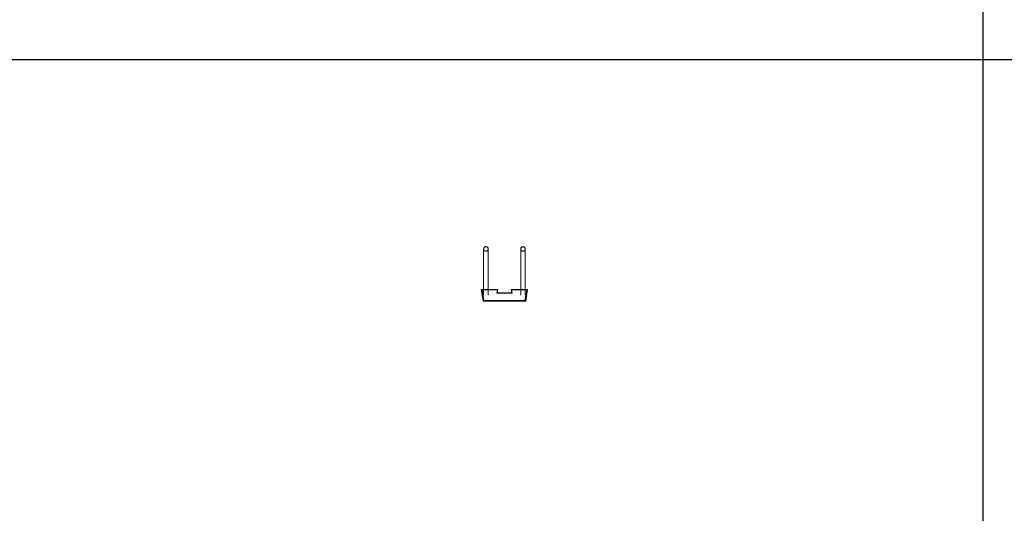
# Model space of a CAD drawing. Units: millimetres. Extents: x 1358 to 29958, y 3151 to 24002.
# Drawn here: x 6662 to 9214, y 17613 to 18893 of the extents above; entities that cross this region are included whole.
import ezdxf

# ---------------------------------------------------------------- set-up
doc = ezdxf.new("R2010")
doc.units = ezdxf.units.MM
doc.layers.add('S-FSTN', color=5, linetype='Continuous', lineweight=18)

# ---------------------------------------------------------------- blocks, each defined once
blk = doc.blocks.new('*T10')
at = {"color": 0, "linetype": 'ByBlock', "lineweight": -2, "transparency": 16777216}
for p, q in [((0, 0), (28600, 0)), ((0, 0), (0, -20851)), ((28600, 0), (28600, -20851)), ((0, -1603), (28600, -1603)), ((2600, -1603), (2600, -19648)), ((5200, -1603), (5200, -19648)), ((7800, -1603), (7800, -19648)), ((10400, -1603), (10400, -19648)), ((13000, -1603), (13000, -19648)), ((15600, -1603), (15600, -19648)), ((18200, -1603), (18200, -19648)), ((20800, -1603), (20800, -19648)), ((23400, -1603), (23400, -19648)), ((26000, -1603), (26000, -19648)), ((0, -2806), (28600, -2806)), ((0, -4009), (28600, -4009)), ((0, -5212), (28600, -5212)), ((0, -6415), (28600, -6415)), ((0, -7618), (28600, -7618)), ((0, -8821), (28600, -8821)), ((0, -10024), (28600, -10024)), ((0, -11227), (28600, -11227)), ((0, -12430), (28600, -12430)), ((0, -13633), (28600, -13633)), ((0, -14836), (28600, -14836)), ((0, -16039), (28600, -16039)), ((0, -17242), (28600, -17242)), ((0, -18445), (28600, -18445)), ((0, -19648), (28600, -19648)), ((0, -20851), (28600, -20851))]:
    blk.add_line(p, q, dxfattribs=at)
at = {"color": 169, "transparency": 16777216}
for points in [[(0, 0), (0, -1603), (28600, 0), (28600, -1603)], [(0, -19648), (0, -20851), (28600, -19648), (28600, -20851)]]:
    blk.add_solid(points, dxfattribs=at)
at = {"color": 0, "transparency": 16777216, "attachment_point": 5}
for s, insert, char_height, width in [('{\\fArial|b1|i0|c0|p34;PLAKA Stabox DS FAMILY}', (14300, -801.5), 500, 28599.88), ('{\\fISOCPEUR|b0|i0|c0|p34;Side view}', (3900, -2204.5), 150, 2599.88), ('{\\fISOCPEUR|b0|i0|c0|p34;Side view}', (16900, -2204.5), 150, 2599.88), ('{\\fCalibri|b0|i0|c0|p34;Last edited on:}', (27300, -2204.5), 150, 2599.88), ('{\\fISOCPEUR|b0|i0|c0|p34;CLOSED systems}', (1300, -2204.5), 150, 2599.88), ('{\\fISOCPEUR|b0|i0|c0|p34;Front view}', (6500, -2204.5), 150, 2599.88), ('{\\fISOCPEUR|b0|i0|c0|p34;Bottom view}', (9100, -2204.5), 150, 2599.88), ('{\\fISOCPEUR|b0|i0|c0|p34;3D}', (11700, -2204.5), 150, 2599.88), ('{\\fISOCPEUR|b0|i0|c0|p34;OPEN systems}', (14300, -2204.5), 150, 2599.88), ('{\\fISOCPEUR|b0|i0|c0|p34;Front view}', (19500, -2204.5), 150, 2599.88), ('{\\fISOCPEUR|b0|i0|c0|p34;Bottom view}', (22100, -2204.5), 150, 2599.88), ('{\\fISOCPEUR|b0|i0|c0|p34;3D}', (24700, -2204.5), 150, 2599.88), ('{\\fISOCPEUR|b0|i0|c0|p34;Stabox DS Closed 120DS-10-100-1250 }', (1300, -3407.5), 150, 2599.88), ('{\\fISOCPEUR|b0|i0|c0|p34;Stabox DS Open 120DS-10-100-1250 }', (14300, -3407.5), 150, 2599.88), ('{\\fCalibri|b0|i0|c0|p34;July 2019}', (27300, -3407.5), 150, 2599.88), ('{\\fISOCPEUR|b0|i0|c0|p34;Stabox DS Closed 120DS-10-150-1250 }', (1300, -4610.5), 150, 2599.88), ('{\\fISOCPEUR|b0|i0|c0|p34;Stabox DS Open 120DS-10-150-1250 }', (14300, -4610.5), 150, 2599.88), ('{\\fCalibri|b0|i0|c0|p34;July 2019}', (27300, -4610.5), 150, 2599.88), ('{\\fISOCPEUR|b0|i0|c0|p34;Stabox DS Closed 120DS-12-100-1250 }', (1300, -5813.5), 150, 2599.88), ('{\\fISOCPEUR|b0|i0|c0|p34;Stabox DS Open 120DS-12-100-1250 }', (14300, -5813.5), 150, 2599.88), ('{\\fCalibri|b0|i0|c0|p34;July 2019}', (27300, -5813.5), 150, 2599.88), ('{\\fISOCPEUR|b0|i0|c0|p34;Stabox DS Closed 120DS-12-150-1250 }', (1300, -7016.5), 150, 2599.88), ('{\\fISOCPEUR|b0|i0|c0|p34;Stabox DS Open 120DS-12-150-1250 }', (14300, -7016.5), 150, 2599.88), ('{\\fCalibri|b0|i0|c0|p34;July 2019}', (27300, -7016.5), 150, 2599.88), ('{\\fISOCPEUR|b0|i0|c0|p34;Stabox DS Closed 160DS-10-150-1250 }', (1300, -8219.5), 150, 2599.88), ('{\\fISOCPEUR|b0|i0|c0|p34;Stabox DS Open 160DS-10-150-1250 }', (14300, -8219.5), 150, 2599.88), ('{\\fCalibri|b0|i0|c0|p34;July 2019}', (27300, -8219.5), 150, 2599.88), ('{\\fISOCPEUR|b0|i0|c0|p34;Stabox DS Closed 160DS-12-100-1250 }', (1300, -9422.5), 150, 2599.88), ('{\\fISOCPEUR|b0|i0|c0|p34;Stabox DS Open 160DS-12-100-1250 }', (14300, -9422.5), 150, 2599.88), ('{\\fCalibri|b0|i0|c0|p34;July 2019}', (27300, -9422.5), 150, 2599.88), ('{\\fISOCPEUR|b0|i0|c0|p34;Stabox DS Closed 160DS-12-150-1250 }', (1300, -10625.5), 150, 2599.88), ('{\\fISOCPEUR|b0|i0|c0|p34;Stabox DS Open 160DS-12-150-1250 }', (14300, -10625.5), 150, 2599.88), ('{\\fCalibri|b0|i0|c0|p34;July 2019}', (27300, -10625.5), 150, 2599.88), ('{\\fISOCPEUR|b0|i0|c0|p34;Stabox DS Closed 190DS-10-150-1250 }', (1300, -11828.5), 150, 2599.88), ('{\\fISOCPEUR|b0|i0|c0|p34;Stabox DS Open 190DS-10-150-1250 }', (14300, -11828.5), 150, 2599.88), ('{\\fCalibri|b0|i0|c0|p34;July 2019}', (27300, -11828.5), 150, 2599.88), ('{\\fISOCPEUR|b0|i0|c0|p34;Stabox DS Closed 190DS-12-100-1250 }', (1300, -13031.5), 150, 2599.88), ('{\\fISOCPEUR|b0|i0|c0|p34;Stabox DS Open 190DS-12-100-1250 }', (14300, -13031.5), 150, 2599.88), ('{\\fCalibri|b0|i0|c0|p34;July 2019}', (27300, -13031.5), 150, 2599.88), ('{\\fISOCPEUR|b0|i0|c0|p34;Stabox DS Closed 190DS-12-150-1250 }', (1300, -14234.5), 150, 2599.88), ('{\\fISOCPEUR|b0|i0|c0|p34;Stabox DS Open 190DS-12-150-1250 }', (14300, -14234.5), 150, 2599.88), ('{\\fCalibri|b0|i0|c0|p34;July 2019}', (27300, -14234.5), 150, 2599.88), ('{\\fISOCPEUR|b0|i0|c0|p34;Stabox DS Closed 230DS-10-150-1250 }', (1300, -15437.5), 150, 2599.88), ('{\\fISOCPEUR|b0|i0|c0|p34;Stabox DS Open 230DS-10-150-1250 }', (14300, -15437.5), 150, 2599.88), ('{\\fCalibri|b0|i0|c0|p34;July 2019}', (27300, -15437.5), 150, 2599.88), ('{\\fISOCPEUR|b0|i0|c0|p34;Stabox DS Closed 230DS-12-100-1250 }', (1300, -16640.5), 150, 2599.88), ('{\\fISOCPEUR|b0|i0|c0|p34;Stabox DS Open 230DS-12-100-1250 }', (14300, -16640.5), 150, 2599.88), ('{\\fCalibri|b0|i0|c0|p34;July 2019}', (27300, -16640.5), 150, 2599.88), ('{\\fISOCPEUR|b0|i0|c0|p34;Stabox DS Closed 230DS-12-150-1250 }', (1300, -17843.5), 150, 2599.88), ('{\\fISOCPEUR|b0|i0|c0|p34;Stabox DS Open 230DS-12-150-1250 }', (14300, -17843.5), 150, 2599.88), ('{\\fCalibri|b0|i0|c0|p34;July 2019}', (27300, -17843.5), 150, 2599.88), ('For more info visit www.plakagroup.com', (14300, -20249.5), 450, 28599.88)]:
    blk.add_mtext(s, dxfattribs=dict(at, insert=insert, char_height=char_height, width=width))
blk = doc.blocks.new('Stabox DS - 120DS-12-100-1250-298508-Front Closed')
at = {"layer": 'S-FSTN'}
for p, q in [((-929.5, -15), (-929.5, -135)), ((-929.5, -15), (-929.5, -135)), ((-929.5, -15), (-929.5, -135)), ((-929.5, -15), (-929.5, -135)), ((-929.5, -15), (-929.5, -135)), ((-929.5, -15), (-929.5, -135)), ((-929.5, -15), (-929.5, -135)), ((-929.5, -15), (-929.5, -135)), ((-929.5, -15), (-929.5, -135)), ((-929.5, -15), (-929.5, -135)), ((-929.5, -15), (-929.5, -135)), ((-929.5, -15), (-929.5, -135)), ((-917.5, -135), (-917.5, -15)), ((-917.5, -135), (-917.5, -15)), ((-917.5, -135), (-917.5, -15)), ((-917.5, -135), (-917.5, -15)), ((-917.5, -135), (-917.5, -15)), ((-917.5, -135), (-917.5, -15)), ((-917.5, -135), (-917.5, -15)), ((-917.5, -135), (-917.5, -15)), ((-917.5, -135), (-917.5, -15)), ((-917.5, -135), (-917.5, -15)), ((-917.5, -135), (-917.5, -15)), ((-917.5, -135), (-917.5, -15)), ((-833.5, -15), (-833.5, -135)), ((-833.5, -15), (-833.5, -135)), ((-833.5, -15), (-833.5, -135)), ((-833.5, -15), (-833.5, -135)), ((-833.5, -15), (-833.5, -135)), ((-833.5, -15), (-833.5, -135)), ((-833.5, -15), (-833.5, -135)), ((-833.5, -15), (-833.5, -135)), ((-833.5, -15), (-833.5, -135)), ((-833.5, -15), (-833.5, -135)), ((-833.5, -15), (-833.5, -135)), ((-833.5, -15), (-833.5, -135)), ((-821.5, -135), (-821.5, -15)), ((-821.5, -135), (-821.5, -15)), ((-821.5, -135), (-821.5, -15)), ((-821.5, -135), (-821.5, -15)), ((-821.5, -135), (-821.5, -15)), ((-821.5, -135), (-821.5, -15)), ((-821.5, -135), (-821.5, -15)), ((-821.5, -135), (-821.5, -15)), ((-821.5, -135), (-821.5, -15)), ((-821.5, -135), (-821.5, -15)), ((-821.5, -135), (-821.5, -15)), ((-821.5, -135), (-821.5, -15)), ((-892.8, -120), (-935.5, -120)), ((-935.5, -120), (-930.5, -150)), ((-930.5, -150), (-935.5, -120)), ((-935.5, -120), (-892.8, -120)), ((-935.5, -120), (-935.5, -120)), ((-929.5, -150), (-934.3, -121)), ((-934.3, -121), (-894, -121)), ((-894, -121), (-934.3, -121)), ((-934.3, -121), (-929.5, -150)), ((-934.3, -121), (-934.3, -121)), ((-933.3, -121), (-934.3, -121)), ((-934.3, -121), (-929.5, -150)), ((-929.5, -150), (-934.3, -121)), ((-934.3, -121), (-933.3, -121)), ((-934.3, -121), (-934.3, -121)), ((-928.6, -149), (-933.3, -121)), ((-933.3, -121), (-894, -121)), ((-894, -121), (-933.3, -121)), ((-933.3, -121), (-928.6, -149)), ((-933.3, -121), (-933.3, -121)), ((-928.6, -149), (-933.3, -121)), ((-933.3, -121), (-894, -121)), ((-894, -121), (-933.3, -121)), ((-933.3, -121), (-928.6, -149)), ((-933.3, -121), (-933.3, -121)), ((-928.6, -149), (-933.3, -121)), ((-933.3, -121), (-928.6, -149)), ((-933.3, -121), (-933.3, -121)), ((-894, -121), (-895.5, -130)), ((-895.5, -130), (-894, -121)), ((-894, -121), (-895.5, -130)), ((-895.5, -130), (-894, -121)), ((-894, -121), (-895.5, -130)), ((-895.5, -130), (-894, -121)), ((-894.3, -129), (-892.8, -120)), ((-892.8, -120), (-894.3, -129)), ((-894, -121), (-894, -121)), ((-894, -121), (-894, -121)), ((-894, -121), (-894, -121)), ((-892.8, -120), (-892.8, -120)), ((-815.5, -120), (-858.2, -120)), ((-858.2, -120), (-856.7, -129)), ((-856.7, -129), (-858.2, -120)), ((-858.2, -120), (-815.5, -120)), ((-858.2, -120), (-858.2, -120)), ((-855.5, -130), (-857, -121)), ((-857, -121), (-817.7, -121)), ((-817.7, -121), (-857, -121)), ((-857, -121), (-855.5, -130)), ((-857, -121), (-857, -121)), ((-855.5, -130), (-857, -121)), ((-857, -121), (-817.7, -121)), ((-817.7, -121), (-857, -121)), ((-857, -121), (-855.5, -130)), ((-857, -121), (-857, -121)), ((-855.5, -130), (-857, -121)), ((-857, -121), (-816.7, -121)), ((-816.7, -121), (-857, -121)), ((-857, -121), (-855.5, -130)), ((-857, -121), (-857, -121)), ((-817.7, -121), (-822.3, -149)), ((-822.3, -149), (-817.7, -121)), ((-817.7, -121), (-822.3, -149)), ((-822.3, -149), (-817.7, -121)), ((-817.7, -121), (-822.3, -149)), ((-822.3, -149), (-817.7, -121)), ((-816.7, -121), (-821.5, -150)), ((-821.5, -150), (-816.7, -121)), ((-821.5, -150), (-816.7, -121)), ((-816.7, -121), (-821.5, -150)), ((-820.5, -150), (-815.5, -120)), ((-815.5, -120), (-820.5, -150)), ((-817.7, -121), (-817.7, -121)), ((-817.7, -121), (-817.7, -121)), ((-816.7, -121), (-817.7, -121)), ((-817.7, -121), (-816.7, -121)), ((-817.7, -121), (-817.7, -121)), ((-816.7, -121), (-816.7, -121)), ((-816.7, -121), (-816.7, -121)), ((-815.5, -120), (-815.5, -120)), ((-930.5, -150), (-929.5, -150)), ((-929.5, -150), (-930.5, -150)), ((-930.5, -150), (-930.5, -150)), ((-929.5, -150), (-929.5, -150)), ((-929.5, -150), (-821.5, -150)), ((-821.5, -150), (-929.5, -150)), ((-929.5, -150), (-929.5, -150)), ((-822.3, -149), (-928.6, -149)), ((-928.6, -149), (-822.3, -149)), ((-928.6, -149), (-928.6, -149)), ((-822.3, -149), (-928.6, -149)), ((-928.6, -149), (-822.3, -149)), ((-928.6, -149), (-928.6, -149)), ((-822.3, -149), (-928.6, -149)), ((-928.6, -149), (-822.3, -149)), ((-928.6, -149), (-928.6, -149)), ((-923.5, -135), (-923.5, -135)), ((-923.5, -135), (-923.5, -135)), ((-923.5, -135), (-923.5, -135)), ((-923.5, -135), (-923.5, -135)), ((-923.5, -135), (-923.5, -135)), ((-923.5, -135), (-923.5, -135)), ((-923.5, -135), (-923.5, -135)), ((-923.5, -135), (-923.5, -135)), ((-923.5, -135), (-923.5, -135)), ((-923.5, -135), (-923.5, -135)), ((-923.5, -135), (-923.5, -135)), ((-923.5, -135), (-923.5, -135)), ((-923.5, -135), (-923.5, -135)), ((-923.5, -135), (-923.5, -135)), ((-923.5, -135), (-923.5, -135)), ((-923.5, -135), (-923.5, -135)), ((-923.5, -135), (-923.5, -135)), ((-923.5, -135), (-923.5, -135)), ((-923.5, -135), (-923.5, -135)), ((-923.5, -135), (-923.5, -135)), ((-923.5, -135), (-923.5, -135)), ((-923.5, -135), (-923.5, -135)), ((-923.5, -135), (-923.5, -135)), ((-923.5, -135), (-923.5, -135)), ((-895.5, -130), (-855.5, -130)), ((-855.5, -130), (-895.5, -130)), ((-895.5, -130), (-895.5, -130)), ((-895.5, -130), (-855.5, -130)), ((-855.5, -130), (-895.5, -130)), ((-895.5, -130), (-895.5, -130)), ((-895.5, -130), (-855.5, -130)), ((-855.5, -130), (-895.5, -130)), ((-895.5, -130), (-895.5, -130)), ((-856.7, -129), (-894.3, -129)), ((-894.3, -129), (-856.7, -129)), ((-894.3, -129), (-894.3, -129)), ((-856.7, -129), (-856.7, -129)), ((-855.5, -130), (-855.5, -130)), ((-855.5, -130), (-855.5, -130)), ((-855.5, -130), (-855.5, -130)), ((-827.5, -135), (-827.5, -135)), ((-827.5, -135), (-827.5, -135)), ((-827.5, -135), (-827.5, -135)), ((-827.5, -135), (-827.5, -135)), ((-827.5, -135), (-827.5, -135)), ((-827.5, -135), (-827.5, -135)), ((-827.5, -135), (-827.5, -135)), ((-827.5, -135), (-827.5, -135)), ((-827.5, -135), (-827.5, -135)), ((-827.5, -135), (-827.5, -135)), ((-827.5, -135), (-827.5, -135)), ((-827.5, -135), (-827.5, -135)), ((-827.5, -135), (-827.5, -135)), ((-827.5, -135), (-827.5, -135)), ((-827.5, -135), (-827.5, -135)), ((-827.5, -135), (-827.5, -135)), ((-827.5, -135), (-827.5, -135)), ((-827.5, -135), (-827.5, -135)), ((-827.5, -135), (-827.5, -135)), ((-827.5, -135), (-827.5, -135)), ((-827.5, -135), (-827.5, -135)), ((-827.5, -135), (-827.5, -135)), ((-827.5, -135), (-827.5, -135)), ((-827.5, -135), (-827.5, -135)), ((-822.3, -149), (-822.3, -149)), ((-822.3, -149), (-822.3, -149)), ((-822.3, -149), (-822.3, -149)), ((-821.5, -150), (-820.5, -150)), ((-820.5, -150), (-821.5, -150)), ((-821.5, -150), (-821.5, -150)), ((-821.5, -150), (-821.5, -150)), ((-820.5, -150), (-820.5, -150))]:
    blk.add_line(p, q, dxfattribs=at)
for centre, start, end in [((-923.5, -15), 90, 270), ((-923.5, -15), 90, 270), ((-923.5, -15), 90, 270), ((-923.5, -15), 90, 270), ((-923.5, -15), 90, 270), ((-923.5, -15), 90, 270), ((-923.5, -15), 90, 270), ((-923.5, -15), 90, 270), ((-923.5, -15), 90, 270), ((-923.5, -15), 90, 270), ((-923.5, -15), 90, 270), ((-923.5, -15), 90, 270), ((-923.5, -15), 270, 90), ((-923.5, -15), 270, 90), ((-923.5, -15), 270, 90), ((-923.5, -15), 270, 90), ((-923.5, -15), 270, 90), ((-923.5, -15), 270, 90), ((-923.5, -15), 270, 90), ((-923.5, -15), 270, 90), ((-923.5, -15), 270, 90), ((-923.5, -15), 270, 90), ((-923.5, -15), 270, 90), ((-923.5, -15), 270, 90), ((-827.5, -15), 90, 270), ((-827.5, -15), 90, 270), ((-827.5, -15), 90, 270), ((-827.5, -15), 90, 270), ((-827.5, -15), 90, 270), ((-827.5, -15), 90, 270), ((-827.5, -15), 90, 270), ((-827.5, -15), 90, 270), ((-827.5, -15), 90, 270), ((-827.5, -15), 90, 270), ((-827.5, -15), 90, 270), ((-827.5, -15), 90, 270), ((-827.5, -15), 270, 90), ((-827.5, -15), 270, 90), ((-827.5, -15), 270, 90), ((-827.5, -15), 270, 90), ((-827.5, -15), 270, 90), ((-827.5, -15), 270, 90), ((-827.5, -15), 270, 90), ((-827.5, -15), 270, 90), ((-827.5, -15), 270, 90), ((-827.5, -15), 270, 90), ((-827.5, -15), 270, 90), ((-827.5, -15), 270, 90)]:
    blk.add_arc(centre, 6, start, end, dxfattribs=at)
for points in [[(-923.5, -9), (-924, -9), (-924.8, -9.1), (-925.8, -9.4), (-926.5, -9.8), (-927, -10.2), (-927.4, -10.5), (-927.8, -10.8), (-928.2, -11.3), (-928.6, -11.9), (-928.9, -12.3), (-929, -12.7), (-929.2, -13.1), (-929.3, -13.4), (-929.4, -13.8), (-929.4, -14.2), (-929.5, -14.6), (-929.5, -15), (-929.5, -15.4), (-929.4, -15.8), (-929.4, -16.2), (-929.3, -16.6), (-929.2, -16.9), (-929, -17.3), (-928.9, -17.7), (-928.7, -18), (-928.5, -18.3), (-928.2, -18.8), (-927.8, -19.2), (-927.4, -19.5), (-927, -19.8), (-926.5, -20.2), (-925.8, -20.6), (-924.8, -20.9), (-924, -21), (-923.5, -21)], [(-923.5, -9), (-924, -9), (-924.8, -9.1), (-925.8, -9.4), (-926.5, -9.8), (-927, -10.2), (-927.4, -10.5), (-927.8, -10.8), (-928.2, -11.3), (-928.6, -11.9), (-928.9, -12.3), (-929, -12.7), (-929.2, -13.1), (-929.3, -13.4), (-929.4, -13.8), (-929.4, -14.2), (-929.5, -14.6), (-929.5, -15), (-929.5, -15.4), (-929.4, -15.8), (-929.4, -16.2), (-929.3, -16.6), (-929.2, -16.9), (-929, -17.3), (-928.9, -17.7), (-928.7, -18), (-928.5, -18.3), (-928.2, -18.8), (-927.8, -19.2), (-927.4, -19.5), (-927, -19.8), (-926.5, -20.2), (-925.8, -20.6), (-924.8, -20.9), (-924, -21), (-923.5, -21)], [(-923.5, -9), (-924, -9), (-924.8, -9.1), (-925.8, -9.4), (-926.5, -9.8), (-927, -10.2), (-927.4, -10.5), (-927.8, -10.8), (-928.2, -11.3), (-928.6, -11.9), (-928.9, -12.3), (-929, -12.7), (-929.2, -13.1), (-929.3, -13.4), (-929.4, -13.8), (-929.4, -14.2), (-929.5, -14.6), (-929.5, -15), (-929.5, -15.4), (-929.4, -15.8), (-929.4, -16.2), (-929.3, -16.6), (-929.2, -16.9), (-929, -17.3), (-928.9, -17.7), (-928.7, -18), (-928.5, -18.3), (-928.2, -18.8), (-927.8, -19.2), (-927.4, -19.5), (-927, -19.8), (-926.5, -20.2), (-925.8, -20.6), (-924.8, -20.9), (-924, -21), (-923.5, -21)], [(-923.5, -9), (-924, -9), (-924.8, -9.1), (-925.8, -9.4), (-926.5, -9.8), (-927, -10.2), (-927.4, -10.5), (-927.8, -10.8), (-928.2, -11.3), (-928.6, -11.9), (-928.9, -12.3), (-929, -12.7), (-929.2, -13.1), (-929.3, -13.4), (-929.4, -13.8), (-929.4, -14.2), (-929.5, -14.6), (-929.5, -15), (-929.5, -15.4), (-929.4, -15.8), (-929.4, -16.2), (-929.3, -16.6), (-929.2, -16.9), (-929, -17.3), (-928.9, -17.7), (-928.7, -18), (-928.5, -18.3), (-928.2, -18.8), (-927.8, -19.2), (-927.4, -19.5), (-927, -19.8), (-926.5, -20.2), (-925.8, -20.6), (-924.8, -20.9), (-924, -21), (-923.5, -21)], [(-923.5, -9), (-924, -9), (-924.8, -9.1), (-925.8, -9.4), (-926.5, -9.8), (-927, -10.2), (-927.4, -10.5), (-927.8, -10.8), (-928.2, -11.3), (-928.6, -11.9), (-928.9, -12.3), (-929, -12.7), (-929.2, -13.1), (-929.3, -13.4), (-929.4, -13.8), (-929.4, -14.2), (-929.5, -14.6), (-929.5, -15), (-929.5, -15.4), (-929.4, -15.8), (-929.4, -16.2), (-929.3, -16.6), (-929.2, -16.9), (-929, -17.3), (-928.9, -17.7), (-928.7, -18), (-928.5, -18.3), (-928.2, -18.8), (-927.8, -19.2), (-927.4, -19.5), (-927, -19.8), (-926.5, -20.2), (-925.8, -20.6), (-924.8, -20.9), (-924, -21), (-923.5, -21)], [(-923.5, -21), (-924, -21), (-924.8, -20.9), (-925.8, -20.6), (-926.5, -20.2), (-927, -19.8), (-927.4, -19.5), (-927.8, -19.2), (-928.2, -18.7), (-928.6, -18.1), (-928.9, -17.7), (-929, -17.3), (-929.2, -16.9), (-929.3, -16.6), (-929.4, -16.2), (-929.4, -15.8), (-929.5, -15.4), (-929.5, -15), (-929.5, -14.6), (-929.4, -14.2), (-929.4, -13.8), (-929.3, -13.4), (-929.2, -13.1), (-929, -12.7), (-928.9, -12.3), (-928.7, -12), (-928.5, -11.7), (-928.2, -11.2), (-927.8, -10.8), (-927.4, -10.5), (-927, -10.2), (-926.5, -9.8), (-925.8, -9.4), (-924.8, -9.1), (-924, -9), (-923.5, -9)], [(-923.5, -21), (-924, -21), (-924.8, -20.9), (-925.8, -20.6), (-926.5, -20.2), (-927, -19.8), (-927.4, -19.5), (-927.8, -19.2), (-928.2, -18.7), (-928.6, -18.1), (-928.9, -17.7), (-929, -17.3), (-929.2, -16.9), (-929.3, -16.6), (-929.4, -16.2), (-929.4, -15.8), (-929.5, -15.4), (-929.5, -15), (-929.5, -14.6), (-929.4, -14.2), (-929.4, -13.8), (-929.3, -13.4), (-929.2, -13.1), (-929, -12.7), (-928.9, -12.3), (-928.7, -12), (-928.5, -11.7), (-928.2, -11.2), (-927.8, -10.8), (-927.4, -10.5), (-927, -10.2), (-926.5, -9.8), (-925.8, -9.4), (-924.8, -9.1), (-924, -9), (-923.5, -9)], [(-923.5, -21), (-924, -21), (-924.8, -20.9), (-925.8, -20.6), (-926.5, -20.2), (-927, -19.8), (-927.4, -19.5), (-927.8, -19.2), (-928.2, -18.7), (-928.6, -18.1), (-928.9, -17.7), (-929, -17.3), (-929.2, -16.9), (-929.3, -16.6), (-929.4, -16.2), (-929.4, -15.8), (-929.5, -15.4), (-929.5, -15), (-929.5, -14.6), (-929.4, -14.2), (-929.4, -13.8), (-929.3, -13.4), (-929.2, -13.1), (-929, -12.7), (-928.9, -12.3), (-928.7, -12), (-928.5, -11.7), (-928.2, -11.2), (-927.8, -10.8), (-927.4, -10.5), (-927, -10.2), (-926.5, -9.8), (-925.8, -9.4), (-924.8, -9.1), (-924, -9), (-923.5, -9)], [(-923.5, -21), (-924, -21), (-924.8, -20.9), (-925.8, -20.6), (-926.5, -20.2), (-927, -19.8), (-927.4, -19.5), (-927.8, -19.2), (-928.2, -18.7), (-928.6, -18.1), (-928.9, -17.7), (-929, -17.3), (-929.2, -16.9), (-929.3, -16.6), (-929.4, -16.2), (-929.4, -15.8), (-929.5, -15.4), (-929.5, -15), (-929.5, -14.6), (-929.4, -14.2), (-929.4, -13.8), (-929.3, -13.4), (-929.2, -13.1), (-929, -12.7), (-928.9, -12.3), (-928.7, -12), (-928.5, -11.7), (-928.2, -11.2), (-927.8, -10.8), (-927.4, -10.5), (-927, -10.2), (-926.5, -9.8), (-925.8, -9.4), (-924.8, -9.1), (-924, -9), (-923.5, -9)], [(-923.5, -21), (-924, -21), (-924.8, -20.9), (-925.8, -20.6), (-926.5, -20.2), (-927, -19.8), (-927.4, -19.5), (-927.8, -19.2), (-928.2, -18.7), (-928.6, -18.1), (-928.9, -17.7), (-929, -17.3), (-929.2, -16.9), (-929.3, -16.6), (-929.4, -16.2), (-929.4, -15.8), (-929.5, -15.4), (-929.5, -15), (-929.5, -14.6), (-929.4, -14.2), (-929.4, -13.8), (-929.3, -13.4), (-929.2, -13.1), (-929, -12.7), (-928.9, -12.3), (-928.7, -12), (-928.5, -11.7), (-928.2, -11.2), (-927.8, -10.8), (-927.4, -10.5), (-927, -10.2), (-926.5, -9.8), (-925.8, -9.4), (-924.8, -9.1), (-924, -9), (-923.5, -9)], [(-923.5, -21), (-924, -21), (-924.8, -20.9), (-925.8, -20.6), (-926.5, -20.2), (-927, -19.8), (-927.4, -19.5), (-927.8, -19.2), (-928.2, -18.7), (-928.6, -18.1), (-928.9, -17.7), (-929, -17.3), (-929.2, -16.9), (-929.3, -16.6), (-929.4, -16.2), (-929.4, -15.8), (-929.5, -15.4), (-929.5, -15), (-929.5, -14.6), (-929.4, -14.2), (-929.4, -13.8), (-929.3, -13.4), (-929.2, -13.1), (-929, -12.7), (-928.9, -12.3), (-928.7, -12), (-928.5, -11.7), (-928.2, -11.2), (-927.8, -10.8), (-927.4, -10.5), (-927, -10.2), (-926.5, -9.8), (-925.8, -9.4), (-924.8, -9.1), (-924, -9), (-923.5, -9)], [(-923.5, -21), (-924, -21), (-924.8, -20.9), (-925.8, -20.6), (-926.5, -20.2), (-927, -19.8), (-927.4, -19.5), (-927.8, -19.2), (-928.2, -18.7), (-928.6, -18.1), (-928.9, -17.7), (-929, -17.3), (-929.2, -16.9), (-929.3, -16.6), (-929.4, -16.2), (-929.4, -15.8), (-929.5, -15.4), (-929.5, -15), (-929.5, -14.6), (-929.4, -14.2), (-929.4, -13.8), (-929.3, -13.4), (-929.2, -13.1), (-929, -12.7), (-928.9, -12.3), (-928.7, -12), (-928.5, -11.7), (-928.2, -11.2), (-927.8, -10.8), (-927.4, -10.5), (-927, -10.2), (-926.5, -9.8), (-925.8, -9.4), (-924.8, -9.1), (-924, -9), (-923.5, -9)], [(-923.5, -21), (-923, -21), (-922.2, -20.9), (-921.2, -20.6), (-920.5, -20.2), (-919.9, -19.8), (-919.5, -19.5), (-919.1, -19.2), (-918.7, -18.7), (-918.3, -18.1), (-918.1, -17.7), (-917.9, -17.3), (-917.8, -16.9), (-917.7, -16.6), (-917.6, -16.2), (-917.5, -15.8), (-917.5, -15.4), (-917.5, -15), (-917.5, -14.6), (-917.5, -14.2), (-917.6, -13.8), (-917.7, -13.4), (-917.8, -13.1), (-917.9, -12.7), (-918.1, -12.3), (-918.3, -12), (-918.5, -11.7), (-918.8, -11.2), (-919.1, -10.8), (-919.5, -10.5), (-919.9, -10.2), (-920.5, -9.8), (-921.2, -9.4), (-922.2, -9.1), (-923, -9), (-923.5, -9)], [(-923.5, -21), (-923, -21), (-922.2, -20.9), (-921.2, -20.6), (-920.5, -20.2), (-919.9, -19.8), (-919.5, -19.5), (-919.1, -19.2), (-918.7, -18.7), (-918.3, -18.1), (-918.1, -17.7), (-917.9, -17.3), (-917.8, -16.9), (-917.7, -16.6), (-917.6, -16.2), (-917.5, -15.8), (-917.5, -15.4), (-917.5, -15), (-917.5, -14.6), (-917.5, -14.2), (-917.6, -13.8), (-917.7, -13.4), (-917.8, -13.1), (-917.9, -12.7), (-918.1, -12.3), (-918.3, -12), (-918.5, -11.7), (-918.8, -11.2), (-919.1, -10.8), (-919.5, -10.5), (-919.9, -10.2), (-920.5, -9.8), (-921.2, -9.4), (-922.2, -9.1), (-923, -9), (-923.5, -9)], [(-923.5, -21), (-923, -21), (-922.2, -20.9), (-921.2, -20.6), (-920.5, -20.2), (-919.9, -19.8), (-919.5, -19.5), (-919.1, -19.2), (-918.7, -18.7), (-918.3, -18.1), (-918.1, -17.7), (-917.9, -17.3), (-917.8, -16.9), (-917.7, -16.6), (-917.6, -16.2), (-917.5, -15.8), (-917.5, -15.4), (-917.5, -15), (-917.5, -14.6), (-917.5, -14.2), (-917.6, -13.8), (-917.7, -13.4), (-917.8, -13.1), (-917.9, -12.7), (-918.1, -12.3), (-918.3, -12), (-918.5, -11.7), (-918.8, -11.2), (-919.1, -10.8), (-919.5, -10.5), (-919.9, -10.2), (-920.5, -9.8), (-921.2, -9.4), (-922.2, -9.1), (-923, -9), (-923.5, -9)], [(-923.5, -21), (-923, -21), (-922.2, -20.9), (-921.2, -20.6), (-920.5, -20.2), (-919.9, -19.8), (-919.5, -19.5), (-919.1, -19.2), (-918.7, -18.7), (-918.3, -18.1), (-918.1, -17.7), (-917.9, -17.3), (-917.8, -16.9), (-917.7, -16.6), (-917.6, -16.2), (-917.5, -15.8), (-917.5, -15.4), (-917.5, -15), (-917.5, -14.6), (-917.5, -14.2), (-917.6, -13.8), (-917.7, -13.4), (-917.8, -13.1), (-917.9, -12.7), (-918.1, -12.3), (-918.3, -12), (-918.5, -11.7), (-918.8, -11.2), (-919.1, -10.8), (-919.5, -10.5), (-919.9, -10.2), (-920.5, -9.8), (-921.2, -9.4), (-922.2, -9.1), (-923, -9), (-923.5, -9)], [(-923.5, -21), (-923, -21), (-922.2, -20.9), (-921.2, -20.6), (-920.5, -20.2), (-919.9, -19.8), (-919.5, -19.5), (-919.1, -19.2), (-918.7, -18.7), (-918.3, -18.1), (-918.1, -17.7), (-917.9, -17.3), (-917.8, -16.9), (-917.7, -16.6), (-917.6, -16.2), (-917.5, -15.8), (-917.5, -15.4), (-917.5, -15), (-917.5, -14.6), (-917.5, -14.2), (-917.6, -13.8), (-917.7, -13.4), (-917.8, -13.1), (-917.9, -12.7), (-918.1, -12.3), (-918.3, -12), (-918.5, -11.7), (-918.8, -11.2), (-919.1, -10.8), (-919.5, -10.5), (-919.9, -10.2), (-920.5, -9.8), (-921.2, -9.4), (-922.2, -9.1), (-923, -9), (-923.5, -9)], [(-923.5, -9), (-923, -9), (-922.2, -9.1), (-921.2, -9.4), (-920.5, -9.8), (-919.9, -10.2), (-919.5, -10.5), (-919.1, -10.8), (-918.7, -11.3), (-918.3, -11.9), (-918.1, -12.3), (-917.9, -12.7), (-917.8, -13.1), (-917.7, -13.4), (-917.6, -13.8), (-917.5, -14.2), (-917.5, -14.6), (-917.5, -15), (-917.5, -15.4), (-917.5, -15.8), (-917.6, -16.2), (-917.7, -16.6), (-917.8, -16.9), (-917.9, -17.3), (-918.1, -17.7), (-918.3, -18), (-918.5, -18.3), (-918.8, -18.8), (-919.1, -19.2), (-919.5, -19.5), (-919.9, -19.8), (-920.5, -20.2), (-921.2, -20.6), (-922.2, -20.9), (-923, -21), (-923.5, -21)], [(-923.5, -9), (-923, -9), (-922.2, -9.1), (-921.2, -9.4), (-920.5, -9.8), (-919.9, -10.2), (-919.5, -10.5), (-919.1, -10.8), (-918.7, -11.3), (-918.3, -11.9), (-918.1, -12.3), (-917.9, -12.7), (-917.8, -13.1), (-917.7, -13.4), (-917.6, -13.8), (-917.5, -14.2), (-917.5, -14.6), (-917.5, -15), (-917.5, -15.4), (-917.5, -15.8), (-917.6, -16.2), (-917.7, -16.6), (-917.8, -16.9), (-917.9, -17.3), (-918.1, -17.7), (-918.3, -18), (-918.5, -18.3), (-918.8, -18.8), (-919.1, -19.2), (-919.5, -19.5), (-919.9, -19.8), (-920.5, -20.2), (-921.2, -20.6), (-922.2, -20.9), (-923, -21), (-923.5, -21)], [(-923.5, -9), (-923, -9), (-922.2, -9.1), (-921.2, -9.4), (-920.5, -9.8), (-919.9, -10.2), (-919.5, -10.5), (-919.1, -10.8), (-918.7, -11.3), (-918.3, -11.9), (-918.1, -12.3), (-917.9, -12.7), (-917.8, -13.1), (-917.7, -13.4), (-917.6, -13.8), (-917.5, -14.2), (-917.5, -14.6), (-917.5, -15), (-917.5, -15.4), (-917.5, -15.8), (-917.6, -16.2), (-917.7, -16.6), (-917.8, -16.9), (-917.9, -17.3), (-918.1, -17.7), (-918.3, -18), (-918.5, -18.3), (-918.8, -18.8), (-919.1, -19.2), (-919.5, -19.5), (-919.9, -19.8), (-920.5, -20.2), (-921.2, -20.6), (-922.2, -20.9), (-923, -21), (-923.5, -21)], [(-923.5, -9), (-923, -9), (-922.2, -9.1), (-921.2, -9.4), (-920.5, -9.8), (-919.9, -10.2), (-919.5, -10.5), (-919.1, -10.8), (-918.7, -11.3), (-918.3, -11.9), (-918.1, -12.3), (-917.9, -12.7), (-917.8, -13.1), (-917.7, -13.4), (-917.6, -13.8), (-917.5, -14.2), (-917.5, -14.6), (-917.5, -15), (-917.5, -15.4), (-917.5, -15.8), (-917.6, -16.2), (-917.7, -16.6), (-917.8, -16.9), (-917.9, -17.3), (-918.1, -17.7), (-918.3, -18), (-918.5, -18.3), (-918.8, -18.8), (-919.1, -19.2), (-919.5, -19.5), (-919.9, -19.8), (-920.5, -20.2), (-921.2, -20.6), (-922.2, -20.9), (-923, -21), (-923.5, -21)], [(-923.5, -9), (-923, -9), (-922.2, -9.1), (-921.2, -9.4), (-920.5, -9.8), (-919.9, -10.2), (-919.5, -10.5), (-919.1, -10.8), (-918.7, -11.3), (-918.3, -11.9), (-918.1, -12.3), (-917.9, -12.7), (-917.8, -13.1), (-917.7, -13.4), (-917.6, -13.8), (-917.5, -14.2), (-917.5, -14.6), (-917.5, -15), (-917.5, -15.4), (-917.5, -15.8), (-917.6, -16.2), (-917.7, -16.6), (-917.8, -16.9), (-917.9, -17.3), (-918.1, -17.7), (-918.3, -18), (-918.5, -18.3), (-918.8, -18.8), (-919.1, -19.2), (-919.5, -19.5), (-919.9, -19.8), (-920.5, -20.2), (-921.2, -20.6), (-922.2, -20.9), (-923, -21), (-923.5, -21)], [(-923.5, -9), (-923, -9), (-922.2, -9.1), (-921.2, -9.4), (-920.5, -9.8), (-919.9, -10.2), (-919.5, -10.5), (-919.1, -10.8), (-918.7, -11.3), (-918.3, -11.9), (-918.1, -12.3), (-917.9, -12.7), (-917.8, -13.1), (-917.7, -13.4), (-917.6, -13.8), (-917.5, -14.2), (-917.5, -14.6), (-917.5, -15), (-917.5, -15.4), (-917.5, -15.8), (-917.6, -16.2), (-917.7, -16.6), (-917.8, -16.9), (-917.9, -17.3), (-918.1, -17.7), (-918.3, -18), (-918.5, -18.3), (-918.8, -18.8), (-919.1, -19.2), (-919.5, -19.5), (-919.9, -19.8), (-920.5, -20.2), (-921.2, -20.6), (-922.2, -20.9), (-923, -21), (-923.5, -21)], [(-923.5, -9), (-923, -9), (-922.2, -9.1), (-921.2, -9.4), (-920.5, -9.8), (-919.9, -10.2), (-919.5, -10.5), (-919.1, -10.8), (-918.7, -11.3), (-918.3, -11.9), (-918.1, -12.3), (-917.9, -12.7), (-917.8, -13.1), (-917.7, -13.4), (-917.6, -13.8), (-917.5, -14.2), (-917.5, -14.6), (-917.5, -15), (-917.5, -15.4), (-917.5, -15.8), (-917.6, -16.2), (-917.7, -16.6), (-917.8, -16.9), (-917.9, -17.3), (-918.1, -17.7), (-918.3, -18), (-918.5, -18.3), (-918.8, -18.8), (-919.1, -19.2), (-919.5, -19.5), (-919.9, -19.8), (-920.5, -20.2), (-921.2, -20.6), (-922.2, -20.9), (-923, -21), (-923.5, -21)], [(-827.5, -9), (-828, -9), (-828.8, -9.1), (-829.8, -9.4), (-830.5, -9.8), (-831, -10.2), (-831.4, -10.5), (-831.8, -10.8), (-832.2, -11.3), (-832.6, -11.9), (-832.9, -12.3), (-833, -12.7), (-833.2, -13.1), (-833.3, -13.4), (-833.4, -13.8), (-833.4, -14.2), (-833.5, -14.6), (-833.5, -15), (-833.5, -15.4), (-833.4, -15.8), (-833.4, -16.2), (-833.3, -16.6), (-833.2, -16.9), (-833, -17.3), (-832.9, -17.7), (-832.7, -18), (-832.5, -18.3), (-832.2, -18.8), (-831.8, -19.2), (-831.4, -19.5), (-831, -19.8), (-830.5, -20.2), (-829.8, -20.6), (-828.8, -20.9), (-828, -21), (-827.5, -21)], [(-827.5, -9), (-828, -9), (-828.8, -9.1), (-829.8, -9.4), (-830.5, -9.8), (-831, -10.2), (-831.4, -10.5), (-831.8, -10.8), (-832.2, -11.3), (-832.6, -11.9), (-832.9, -12.3), (-833, -12.7), (-833.2, -13.1), (-833.3, -13.4), (-833.4, -13.8), (-833.4, -14.2), (-833.5, -14.6), (-833.5, -15), (-833.5, -15.4), (-833.4, -15.8), (-833.4, -16.2), (-833.3, -16.6), (-833.2, -16.9), (-833, -17.3), (-832.9, -17.7), (-832.7, -18), (-832.5, -18.3), (-832.2, -18.8), (-831.8, -19.2), (-831.4, -19.5), (-831, -19.8), (-830.5, -20.2), (-829.8, -20.6), (-828.8, -20.9), (-828, -21), (-827.5, -21)], [(-827.5, -21), (-828, -21), (-828.8, -20.9), (-829.8, -20.6), (-830.5, -20.2), (-831, -19.8), (-831.4, -19.5), (-831.8, -19.2), (-832.2, -18.7), (-832.6, -18.1), (-832.9, -17.7), (-833, -17.3), (-833.2, -16.9), (-833.3, -16.6), (-833.4, -16.2), (-833.4, -15.8), (-833.5, -15.4), (-833.5, -15), (-833.5, -14.6), (-833.4, -14.2), (-833.4, -13.8), (-833.3, -13.4), (-833.2, -13.1), (-833, -12.7), (-832.9, -12.3), (-832.7, -12), (-832.5, -11.7), (-832.2, -11.2), (-831.8, -10.8), (-831.4, -10.5), (-831, -10.2), (-830.5, -9.8), (-829.8, -9.4), (-828.8, -9.1), (-828, -9), (-827.5, -9)], [(-827.5, -9), (-828, -9), (-828.8, -9.1), (-829.8, -9.4), (-830.5, -9.8), (-831, -10.2), (-831.4, -10.5), (-831.8, -10.8), (-832.2, -11.3), (-832.6, -11.9), (-832.9, -12.3), (-833, -12.7), (-833.2, -13.1), (-833.3, -13.4), (-833.4, -13.8), (-833.4, -14.2), (-833.5, -14.6), (-833.5, -15), (-833.5, -15.4), (-833.4, -15.8), (-833.4, -16.2), (-833.3, -16.6), (-833.2, -16.9), (-833, -17.3), (-832.9, -17.7), (-832.7, -18), (-832.5, -18.3), (-832.2, -18.8), (-831.8, -19.2), (-831.4, -19.5), (-831, -19.8), (-830.5, -20.2), (-829.8, -20.6), (-828.8, -20.9), (-828, -21), (-827.5, -21)], [(-827.5, -9), (-828, -9), (-828.8, -9.1), (-829.8, -9.4), (-830.5, -9.8), (-831, -10.2), (-831.4, -10.5), (-831.8, -10.8), (-832.2, -11.3), (-832.6, -11.9), (-832.9, -12.3), (-833, -12.7), (-833.2, -13.1), (-833.3, -13.4), (-833.4, -13.8), (-833.4, -14.2), (-833.5, -14.6), (-833.5, -15), (-833.5, -15.4), (-833.4, -15.8), (-833.4, -16.2), (-833.3, -16.6), (-833.2, -16.9), (-833, -17.3), (-832.9, -17.7), (-832.7, -18), (-832.5, -18.3), (-832.2, -18.8), (-831.8, -19.2), (-831.4, -19.5), (-831, -19.8), (-830.5, -20.2), (-829.8, -20.6), (-828.8, -20.9), (-828, -21), (-827.5, -21)], [(-827.5, -9), (-828, -9), (-828.8, -9.1), (-829.8, -9.4), (-830.5, -9.8), (-831, -10.2), (-831.4, -10.5), (-831.8, -10.8), (-832.2, -11.3), (-832.6, -11.9), (-832.9, -12.3), (-833, -12.7), (-833.2, -13.1), (-833.3, -13.4), (-833.4, -13.8), (-833.4, -14.2), (-833.5, -14.6), (-833.5, -15), (-833.5, -15.4), (-833.4, -15.8), (-833.4, -16.2), (-833.3, -16.6), (-833.2, -16.9), (-833, -17.3), (-832.9, -17.7), (-832.7, -18), (-832.5, -18.3), (-832.2, -18.8), (-831.8, -19.2), (-831.4, -19.5), (-831, -19.8), (-830.5, -20.2), (-829.8, -20.6), (-828.8, -20.9), (-828, -21), (-827.5, -21)], [(-827.5, -21), (-828, -21), (-828.8, -20.9), (-829.8, -20.6), (-830.5, -20.2), (-831, -19.8), (-831.4, -19.5), (-831.8, -19.2), (-832.2, -18.7), (-832.6, -18.1), (-832.9, -17.7), (-833, -17.3), (-833.2, -16.9), (-833.3, -16.6), (-833.4, -16.2), (-833.4, -15.8), (-833.5, -15.4), (-833.5, -15), (-833.5, -14.6), (-833.4, -14.2), (-833.4, -13.8), (-833.3, -13.4), (-833.2, -13.1), (-833, -12.7), (-832.9, -12.3), (-832.7, -12), (-832.5, -11.7), (-832.2, -11.2), (-831.8, -10.8), (-831.4, -10.5), (-831, -10.2), (-830.5, -9.8), (-829.8, -9.4), (-828.8, -9.1), (-828, -9), (-827.5, -9)], [(-827.5, -21), (-828, -21), (-828.8, -20.9), (-829.8, -20.6), (-830.5, -20.2), (-831, -19.8), (-831.4, -19.5), (-831.8, -19.2), (-832.2, -18.7), (-832.6, -18.1), (-832.9, -17.7), (-833, -17.3), (-833.2, -16.9), (-833.3, -16.6), (-833.4, -16.2), (-833.4, -15.8), (-833.5, -15.4), (-833.5, -15), (-833.5, -14.6), (-833.4, -14.2), (-833.4, -13.8), (-833.3, -13.4), (-833.2, -13.1), (-833, -12.7), (-832.9, -12.3), (-832.7, -12), (-832.5, -11.7), (-832.2, -11.2), (-831.8, -10.8), (-831.4, -10.5), (-831, -10.2), (-830.5, -9.8), (-829.8, -9.4), (-828.8, -9.1), (-828, -9), (-827.5, -9)], [(-827.5, -21), (-828, -21), (-828.8, -20.9), (-829.8, -20.6), (-830.5, -20.2), (-831, -19.8), (-831.4, -19.5), (-831.8, -19.2), (-832.2, -18.7), (-832.6, -18.1), (-832.9, -17.7), (-833, -17.3), (-833.2, -16.9), (-833.3, -16.6), (-833.4, -16.2), (-833.4, -15.8), (-833.5, -15.4), (-833.5, -15), (-833.5, -14.6), (-833.4, -14.2), (-833.4, -13.8), (-833.3, -13.4), (-833.2, -13.1), (-833, -12.7), (-832.9, -12.3), (-832.7, -12), (-832.5, -11.7), (-832.2, -11.2), (-831.8, -10.8), (-831.4, -10.5), (-831, -10.2), (-830.5, -9.8), (-829.8, -9.4), (-828.8, -9.1), (-828, -9), (-827.5, -9)], [(-827.5, -21), (-828, -21), (-828.8, -20.9), (-829.8, -20.6), (-830.5, -20.2), (-831, -19.8), (-831.4, -19.5), (-831.8, -19.2), (-832.2, -18.7), (-832.6, -18.1), (-832.9, -17.7), (-833, -17.3), (-833.2, -16.9), (-833.3, -16.6), (-833.4, -16.2), (-833.4, -15.8), (-833.5, -15.4), (-833.5, -15), (-833.5, -14.6), (-833.4, -14.2), (-833.4, -13.8), (-833.3, -13.4), (-833.2, -13.1), (-833, -12.7), (-832.9, -12.3), (-832.7, -12), (-832.5, -11.7), (-832.2, -11.2), (-831.8, -10.8), (-831.4, -10.5), (-831, -10.2), (-830.5, -9.8), (-829.8, -9.4), (-828.8, -9.1), (-828, -9), (-827.5, -9)], [(-827.5, -21), (-828, -21), (-828.8, -20.9), (-829.8, -20.6), (-830.5, -20.2), (-831, -19.8), (-831.4, -19.5), (-831.8, -19.2), (-832.2, -18.7), (-832.6, -18.1), (-832.9, -17.7), (-833, -17.3), (-833.2, -16.9), (-833.3, -16.6), (-833.4, -16.2), (-833.4, -15.8), (-833.5, -15.4), (-833.5, -15), (-833.5, -14.6), (-833.4, -14.2), (-833.4, -13.8), (-833.3, -13.4), (-833.2, -13.1), (-833, -12.7), (-832.9, -12.3), (-832.7, -12), (-832.5, -11.7), (-832.2, -11.2), (-831.8, -10.8), (-831.4, -10.5), (-831, -10.2), (-830.5, -9.8), (-829.8, -9.4), (-828.8, -9.1), (-828, -9), (-827.5, -9)], [(-827.5, -21), (-828, -21), (-828.8, -20.9), (-829.8, -20.6), (-830.5, -20.2), (-831, -19.8), (-831.4, -19.5), (-831.8, -19.2), (-832.2, -18.7), (-832.6, -18.1), (-832.9, -17.7), (-833, -17.3), (-833.2, -16.9), (-833.3, -16.6), (-833.4, -16.2), (-833.4, -15.8), (-833.5, -15.4), (-833.5, -15), (-833.5, -14.6), (-833.4, -14.2), (-833.4, -13.8), (-833.3, -13.4), (-833.2, -13.1), (-833, -12.7), (-832.9, -12.3), (-832.7, -12), (-832.5, -11.7), (-832.2, -11.2), (-831.8, -10.8), (-831.4, -10.5), (-831, -10.2), (-830.5, -9.8), (-829.8, -9.4), (-828.8, -9.1), (-828, -9), (-827.5, -9)], [(-827.5, -21), (-827, -21), (-826.2, -20.9), (-825.2, -20.6), (-824.5, -20.2), (-823.9, -19.8), (-823.5, -19.5), (-823.1, -19.2), (-822.7, -18.7), (-822.3, -18.1), (-822.1, -17.7), (-821.9, -17.3), (-821.8, -16.9), (-821.7, -16.6), (-821.6, -16.2), (-821.5, -15.8), (-821.5, -15.4), (-821.5, -15), (-821.5, -14.6), (-821.5, -14.2), (-821.6, -13.8), (-821.7, -13.4), (-821.8, -13.1), (-821.9, -12.7), (-822.1, -12.3), (-822.3, -12), (-822.5, -11.7), (-822.8, -11.2), (-823.1, -10.8), (-823.5, -10.5), (-823.9, -10.2), (-824.5, -9.8), (-825.2, -9.4), (-826.2, -9.1), (-827, -9), (-827.5, -9)], [(-827.5, -21), (-827, -21), (-826.2, -20.9), (-825.2, -20.6), (-824.5, -20.2), (-823.9, -19.8), (-823.5, -19.5), (-823.1, -19.2), (-822.7, -18.7), (-822.3, -18.1), (-822.1, -17.7), (-821.9, -17.3), (-821.8, -16.9), (-821.7, -16.6), (-821.6, -16.2), (-821.5, -15.8), (-821.5, -15.4), (-821.5, -15), (-821.5, -14.6), (-821.5, -14.2), (-821.6, -13.8), (-821.7, -13.4), (-821.8, -13.1), (-821.9, -12.7), (-822.1, -12.3), (-822.3, -12), (-822.5, -11.7), (-822.8, -11.2), (-823.1, -10.8), (-823.5, -10.5), (-823.9, -10.2), (-824.5, -9.8), (-825.2, -9.4), (-826.2, -9.1), (-827, -9), (-827.5, -9)], [(-827.5, -9), (-827, -9), (-826.2, -9.1), (-825.2, -9.4), (-824.5, -9.8), (-823.9, -10.2), (-823.5, -10.5), (-823.1, -10.8), (-822.7, -11.3), (-822.3, -11.9), (-822.1, -12.3), (-821.9, -12.7), (-821.8, -13.1), (-821.7, -13.4), (-821.6, -13.8), (-821.5, -14.2), (-821.5, -14.6), (-821.5, -15), (-821.5, -15.4), (-821.5, -15.8), (-821.6, -16.2), (-821.7, -16.6), (-821.8, -16.9), (-821.9, -17.3), (-822.1, -17.7), (-822.3, -18), (-822.5, -18.3), (-822.8, -18.8), (-823.1, -19.2), (-823.5, -19.5), (-823.9, -19.8), (-824.5, -20.2), (-825.2, -20.6), (-826.2, -20.9), (-827, -21), (-827.5, -21)], [(-827.5, -21), (-827, -21), (-826.2, -20.9), (-825.2, -20.6), (-824.5, -20.2), (-823.9, -19.8), (-823.5, -19.5), (-823.1, -19.2), (-822.7, -18.7), (-822.3, -18.1), (-822.1, -17.7), (-821.9, -17.3), (-821.8, -16.9), (-821.7, -16.6), (-821.6, -16.2), (-821.5, -15.8), (-821.5, -15.4), (-821.5, -15), (-821.5, -14.6), (-821.5, -14.2), (-821.6, -13.8), (-821.7, -13.4), (-821.8, -13.1), (-821.9, -12.7), (-822.1, -12.3), (-822.3, -12), (-822.5, -11.7), (-822.8, -11.2), (-823.1, -10.8), (-823.5, -10.5), (-823.9, -10.2), (-824.5, -9.8), (-825.2, -9.4), (-826.2, -9.1), (-827, -9), (-827.5, -9)], [(-827.5, -21), (-827, -21), (-826.2, -20.9), (-825.2, -20.6), (-824.5, -20.2), (-823.9, -19.8), (-823.5, -19.5), (-823.1, -19.2), (-822.7, -18.7), (-822.3, -18.1), (-822.1, -17.7), (-821.9, -17.3), (-821.8, -16.9), (-821.7, -16.6), (-821.6, -16.2), (-821.5, -15.8), (-821.5, -15.4), (-821.5, -15), (-821.5, -14.6), (-821.5, -14.2), (-821.6, -13.8), (-821.7, -13.4), (-821.8, -13.1), (-821.9, -12.7), (-822.1, -12.3), (-822.3, -12), (-822.5, -11.7), (-822.8, -11.2), (-823.1, -10.8), (-823.5, -10.5), (-823.9, -10.2), (-824.5, -9.8), (-825.2, -9.4), (-826.2, -9.1), (-827, -9), (-827.5, -9)], [(-827.5, -21), (-827, -21), (-826.2, -20.9), (-825.2, -20.6), (-824.5, -20.2), (-823.9, -19.8), (-823.5, -19.5), (-823.1, -19.2), (-822.7, -18.7), (-822.3, -18.1), (-822.1, -17.7), (-821.9, -17.3), (-821.8, -16.9), (-821.7, -16.6), (-821.6, -16.2), (-821.5, -15.8), (-821.5, -15.4), (-821.5, -15), (-821.5, -14.6), (-821.5, -14.2), (-821.6, -13.8), (-821.7, -13.4), (-821.8, -13.1), (-821.9, -12.7), (-822.1, -12.3), (-822.3, -12), (-822.5, -11.7), (-822.8, -11.2), (-823.1, -10.8), (-823.5, -10.5), (-823.9, -10.2), (-824.5, -9.8), (-825.2, -9.4), (-826.2, -9.1), (-827, -9), (-827.5, -9)], [(-827.5, -9), (-827, -9), (-826.2, -9.1), (-825.2, -9.4), (-824.5, -9.8), (-823.9, -10.2), (-823.5, -10.5), (-823.1, -10.8), (-822.7, -11.3), (-822.3, -11.9), (-822.1, -12.3), (-821.9, -12.7), (-821.8, -13.1), (-821.7, -13.4), (-821.6, -13.8), (-821.5, -14.2), (-821.5, -14.6), (-821.5, -15), (-821.5, -15.4), (-821.5, -15.8), (-821.6, -16.2), (-821.7, -16.6), (-821.8, -16.9), (-821.9, -17.3), (-822.1, -17.7), (-822.3, -18), (-822.5, -18.3), (-822.8, -18.8), (-823.1, -19.2), (-823.5, -19.5), (-823.9, -19.8), (-824.5, -20.2), (-825.2, -20.6), (-826.2, -20.9), (-827, -21), (-827.5, -21)], [(-827.5, -9), (-827, -9), (-826.2, -9.1), (-825.2, -9.4), (-824.5, -9.8), (-823.9, -10.2), (-823.5, -10.5), (-823.1, -10.8), (-822.7, -11.3), (-822.3, -11.9), (-822.1, -12.3), (-821.9, -12.7), (-821.8, -13.1), (-821.7, -13.4), (-821.6, -13.8), (-821.5, -14.2), (-821.5, -14.6), (-821.5, -15), (-821.5, -15.4), (-821.5, -15.8), (-821.6, -16.2), (-821.7, -16.6), (-821.8, -16.9), (-821.9, -17.3), (-822.1, -17.7), (-822.3, -18), (-822.5, -18.3), (-822.8, -18.8), (-823.1, -19.2), (-823.5, -19.5), (-823.9, -19.8), (-824.5, -20.2), (-825.2, -20.6), (-826.2, -20.9), (-827, -21), (-827.5, -21)], [(-827.5, -9), (-827, -9), (-826.2, -9.1), (-825.2, -9.4), (-824.5, -9.8), (-823.9, -10.2), (-823.5, -10.5), (-823.1, -10.8), (-822.7, -11.3), (-822.3, -11.9), (-822.1, -12.3), (-821.9, -12.7), (-821.8, -13.1), (-821.7, -13.4), (-821.6, -13.8), (-821.5, -14.2), (-821.5, -14.6), (-821.5, -15), (-821.5, -15.4), (-821.5, -15.8), (-821.6, -16.2), (-821.7, -16.6), (-821.8, -16.9), (-821.9, -17.3), (-822.1, -17.7), (-822.3, -18), (-822.5, -18.3), (-822.8, -18.8), (-823.1, -19.2), (-823.5, -19.5), (-823.9, -19.8), (-824.5, -20.2), (-825.2, -20.6), (-826.2, -20.9), (-827, -21), (-827.5, -21)], [(-827.5, -9), (-827, -9), (-826.2, -9.1), (-825.2, -9.4), (-824.5, -9.8), (-823.9, -10.2), (-823.5, -10.5), (-823.1, -10.8), (-822.7, -11.3), (-822.3, -11.9), (-822.1, -12.3), (-821.9, -12.7), (-821.8, -13.1), (-821.7, -13.4), (-821.6, -13.8), (-821.5, -14.2), (-821.5, -14.6), (-821.5, -15), (-821.5, -15.4), (-821.5, -15.8), (-821.6, -16.2), (-821.7, -16.6), (-821.8, -16.9), (-821.9, -17.3), (-822.1, -17.7), (-822.3, -18), (-822.5, -18.3), (-822.8, -18.8), (-823.1, -19.2), (-823.5, -19.5), (-823.9, -19.8), (-824.5, -20.2), (-825.2, -20.6), (-826.2, -20.9), (-827, -21), (-827.5, -21)], [(-827.5, -9), (-827, -9), (-826.2, -9.1), (-825.2, -9.4), (-824.5, -9.8), (-823.9, -10.2), (-823.5, -10.5), (-823.1, -10.8), (-822.7, -11.3), (-822.3, -11.9), (-822.1, -12.3), (-821.9, -12.7), (-821.8, -13.1), (-821.7, -13.4), (-821.6, -13.8), (-821.5, -14.2), (-821.5, -14.6), (-821.5, -15), (-821.5, -15.4), (-821.5, -15.8), (-821.6, -16.2), (-821.7, -16.6), (-821.8, -16.9), (-821.9, -17.3), (-822.1, -17.7), (-822.3, -18), (-822.5, -18.3), (-822.8, -18.8), (-823.1, -19.2), (-823.5, -19.5), (-823.9, -19.8), (-824.5, -20.2), (-825.2, -20.6), (-826.2, -20.9), (-827, -21), (-827.5, -21)], [(-827.5, -9), (-827, -9), (-826.2, -9.1), (-825.2, -9.4), (-824.5, -9.8), (-823.9, -10.2), (-823.5, -10.5), (-823.1, -10.8), (-822.7, -11.3), (-822.3, -11.9), (-822.1, -12.3), (-821.9, -12.7), (-821.8, -13.1), (-821.7, -13.4), (-821.6, -13.8), (-821.5, -14.2), (-821.5, -14.6), (-821.5, -15), (-821.5, -15.4), (-821.5, -15.8), (-821.6, -16.2), (-821.7, -16.6), (-821.8, -16.9), (-821.9, -17.3), (-822.1, -17.7), (-822.3, -18), (-822.5, -18.3), (-822.8, -18.8), (-823.1, -19.2), (-823.5, -19.5), (-823.9, -19.8), (-824.5, -20.2), (-825.2, -20.6), (-826.2, -20.9), (-827, -21), (-827.5, -21)]]:
    blk.add_open_spline(points, degree=3, knots=[0, 0, 0, 0, 0.083333, 0.125, 0.166667, 0.208333, 0.229167, 0.25, 0.291667, 0.333333, 0.354167, 0.375, 0.395833, 0.416667, 0.4375, 0.458333, 0.479167, 0.5, 0.520833, 0.541667, 0.5625, 0.583333, 0.604167, 0.625, 0.645833, 0.666667, 0.6875, 0.708333, 0.75, 0.770833, 0.791667, 0.833333, 0.875, 0.916667, 1, 1, 1, 1], dxfattribs=at)

msp = doc.modelspace()

# ---------------------------------------------------------------- block references
for name, p in [('*T10', (1358, 24002)), ('Stabox DS - 120DS-12-100-1250-298508-Front Closed', (8794, 18313.3))]:
    msp.add_blockref(name, p)

doc.saveas('drawing.dxf')
